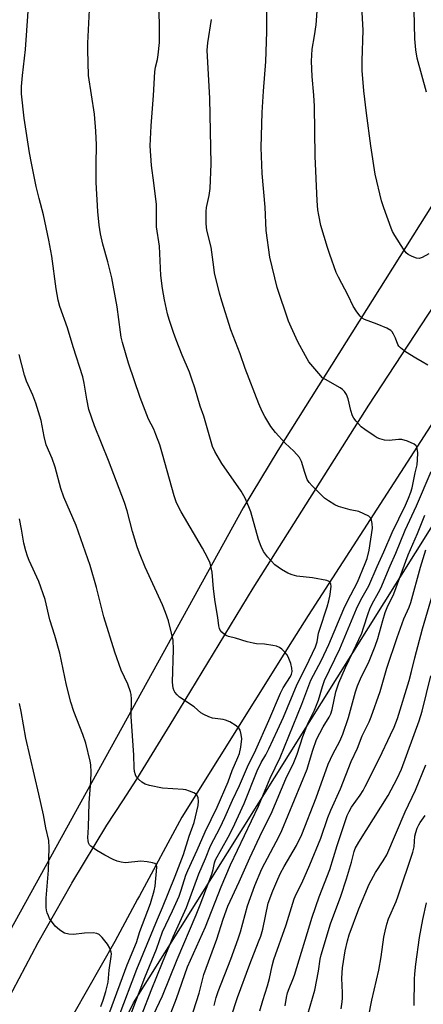
# Model space of a CAD drawing. Units: inches. Extents: x 1243772 to 1249772, y 597451 to 601451.
# Drawn here: x 1244956 to 1245081, y 599532 to 599838 of the extents above; entities that cross this region are included whole.
import ezdxf

# ---------------------------------------------------------------- set-up
doc = ezdxf.new("R2010")
doc.units = ezdxf.units.IN
doc.header["$MEASUREMENT"] = 0
for name, color, linetype in [('NTRL-Farm Land', 3, 'Continuous'), ('NTRL-Trees', 3, 'Continuous'), ('TRANS-Road', 130, 'Continuous'), ('Undefined', 1, 'Continuous')]:
    doc.layers.add(name, color=color, linetype=linetype)

msp = doc.modelspace()

# ---------------------------------------------------------------- linework, layer by layer
at = {"layer": 'NTRL-Farm Land'}
msp.add_lwpolyline([(1245704.42, 600748.78), (1245552.5, 600498.77), (1245380.6, 600225.24), (1245344.95, 600184.11), (1245190.69, 599942.48), (1245163.9, 599907.84), (1245035.79, 599703.9), (1245025.08, 599686.01), (1244947.89, 599546.22)], dxfattribs=at)
at = {"layer": 'NTRL-Trees'}
msp.add_lwpolyline([(1244924.65, 599396.54), (1244990.94, 599532.13), (1245249.43, 599945.04), (1245283, 599918.19), (1245266.21, 599861.12), (1245252.78, 599783.91), (1245225.93, 599696.63), (1245195.71, 599636.2), (1245162.14, 599595.92), (1245131.93, 599562.35), (1245108.43, 599528.78), (1245091.65, 599481.78), (1245095.01, 599454.92), (1245091.65, 599387.78), (1245095.01, 599340.79)], dxfattribs=at)
at = {"layer": 'TRANS-Road'}
for points in [[(1245675.56, 600617.59), (1245585.87, 600475.67), (1245474.99, 600302.35), (1245363.16, 600129.63), (1245307.73, 600048.97), (1245253.15, 599967.77), (1245199.43, 599886.03), (1245197.05, 599882.33), (1245183.14, 599860.67), (1245170.27, 599841.78), (1245136.11, 599791.62), (1245112.48, 599756.07), (1245110.31, 599752.8), (1245093.67, 599727.76), (1245062.41, 599679.19), (1245045.25, 599652.54), (1245040.22, 599644.73), (1245005.95, 599589.85), (1244992.8, 599565.48), (1244992.23, 599564.43), (1244985.14, 599551.29), (1244972.49, 599528.84), (1244943.37, 599468.46)], [(1244951.54, 599532.26), (1244961.35, 599550.88), (1244971.71, 599569.19), (1244971.81, 599569.37), (1244982.72, 599587.36), (1244987.62, 599594.92), (1244992.02, 599601.71), (1245003.48, 599620.51), (1245028.18, 599661.05), (1245064.09, 599717.97), (1245094.82, 599764.96), (1245102.24, 599776.32), (1245139.83, 599831.32), (1245155.37, 599855.21), (1245203.72, 599927.89), (1245240.34, 599982.94), (1245326.64, 600109.85), (1245391.2, 600208.18), (1245455.27, 600306.81), (1245518.82, 600405.73), (1245581.85, 600504.92), (1245613.17, 600554.15)]]:
    msp.add_lwpolyline(points, dxfattribs=at)
at = {"layer": 'Undefined'}
for points, elevation in [([(1245008.63, 599526.75), (1245011.41, 599535.15), (1245012.87, 599541.02), (1245016.86, 599551.98), (1245018.79, 599558.21), (1245020.24, 599562.19), (1245023.8, 599569.84), (1245027.12, 599577.27), (1245030.99, 599585.48), (1245033.7, 599590.98), (1245038.32, 599601.76), (1245040.76, 599606.89), (1245041.76, 599609.45), (1245043.56, 599614.93), (1245044.48, 599617.37), (1245045.16, 599618.97), (1245047.19, 599623.11), (1245047.86, 599624.68), (1245048.4, 599626.27), (1245049.64, 599630.55), (1245050.33, 599632.39), (1245055.09, 599642.24), (1245060.22, 599654.61), (1245061.62, 599657.42), (1245064.02, 599661.79), (1245066.61, 599667.77), (1245068.78, 599672.39), (1245071.3, 599678.43), (1245075.48, 599686.9), (1245076.44, 599689.02), (1245077.13, 599690.92), (1245077.54, 599692.31), (1245078.44, 599696.92), (1245079.04, 599699.39), (1245079.2, 599700.97), (1245079.25, 599703.15), (1245079.13, 599704.46), (1245079, 599704.94), (1245078.78, 599705.36), (1245078.18, 599705.86), (1245076.04, 599706.83), (1245074.35, 599707.33), (1245073.25, 599707.33), (1245070.39, 599706.95), (1245068.93, 599707.12), (1245067.5, 599707.48), (1245066.71, 599707.84), (1245065.71, 599708.43), (1245062.79, 599710.37), (1245061.64, 599711.24), (1245060.11, 599712.96), (1245059.42, 599713.88), (1245058.98, 599714.61), (1245058.44, 599716.29), (1245057.7, 599719.94), (1245057.12, 599721.28), (1245056.53, 599722.27), (1245055.92, 599722.87), (1245055.2, 599723.37), (1245050.65, 599725.9), (1245049.72, 599726.5), (1245048.49, 599727.78), (1245045.46, 599731.48), (1245044.35, 599733.26), (1245041.98, 599737.68), (1245039.93, 599742.21), (1245039.15, 599744.11), (1245035.57, 599754.53), (1245033.35, 599763.97), (1245032.21, 599772.28), (1245031.92, 599779.53), (1245030.96, 599790), (1245030.65, 599798.07), (1245030.92, 599808.93), (1245031.36, 599815.63), (1245032.13, 599824.81), (1245032.4, 599834.04), (1245032.48, 599846.66)], 566), ([(1245000, 599655.89), (1244994.57, 599667.56), (1244992.81, 599671.98), (1244992.13, 599673.93), (1244990.67, 599678.72), (1244988.96, 599685.11), (1244988.13, 599687.74), (1244983.22, 599700.75), (1244978.91, 599711.52), (1244977.15, 599716.66), (1244976.45, 599719.81), (1244975.67, 599724.82), (1244975.22, 599726.8), (1244972.22, 599736.15), (1244970.46, 599741.97), (1244968.14, 599748.63), (1244967.62, 599750.63), (1244966.93, 599754.11), (1244965.56, 599764.32), (1244964.72, 599769.3), (1244963.01, 599777.15), (1244961.67, 599782.19), (1244960.77, 599785.97), (1244959.28, 599793.19), (1244958.68, 599796.37), (1244957.01, 599807.19), (1244956.22, 599814.78), (1244956.21, 599817.07), (1244956.46, 599820.44), (1244957.41, 599828.58), (1244958.55, 599844.93)], 558), ([(1245082.68, 599765.03), (1245080.62, 599763.86), (1245079.67, 599763.59), (1245078.91, 599763.67), (1245077.58, 599764.16), (1245076.3, 599764.81), (1245075.65, 599765.34), (1245074.79, 599766.49), (1245072.16, 599770.7), (1245071.45, 599771.96), (1245071, 599773.03), (1245068.7, 599779.32), (1245067.99, 599781.51), (1245066.04, 599789.77), (1245064.72, 599798.56), (1245063.34, 599808.75), (1245062.53, 599815.64), (1245062.05, 599822.01), (1245062.02, 599825.06), (1245062.3, 599834.52), (1245061.67, 599845.59)], 570), ([(1245000, 599702.7), (1244999.14, 599705.65), (1244997.92, 599708.88), (1244997.24, 599710.47), (1244995.67, 599713.6), (1244993.02, 599720.39), (1244989.44, 599731.06), (1244987.53, 599737.44), (1244987.15, 599739.06), (1244986.89, 599740.62), (1244985.92, 599748.5), (1244984.7, 599755.24), (1244984.22, 599757.57), (1244983.03, 599762.52), (1244981.48, 599767.97), (1244980.72, 599771.25), (1244980.3, 599773.97), (1244979.91, 599778.18), (1244979.43, 599787.2), (1244979.39, 599792.83), (1244979.46, 599798.86), (1244979.31, 599803.17), (1244978.86, 599808.42), (1244976.99, 599820.5), (1244976.74, 599828.41), (1244976.78, 599830.47), (1244977.42, 599842.89)], 560), ([(1245000, 599754.28), (1244999.47, 599758.29), (1244999.06, 599767.42), (1244998.14, 599773.45), (1244998.15, 599778.97), (1244998.08, 599780.34), (1244997.29, 599787.04), (1244996.53, 599792.43), (1244996.18, 599798.58), (1244996.47, 599804.78), (1244997.18, 599814.28), (1244997.6, 599821.62), (1244997.8, 599823.03), (1244998.38, 599825.46), (1244998.61, 599826.92), (1244999.03, 599830.75), (1244999.08, 599833.33), (1244998.92, 599842.7)], 562), ([(1245082.44, 599730.45), (1245080.65, 599731.42), (1245078.63, 599732.59), (1245075.46, 599734.59), (1245073.86, 599735.77), (1245073.38, 599736.34), (1245073.13, 599736.78), (1245072.38, 599738.8), (1245071.76, 599740.08), (1245071.3, 599740.77), (1245070.9, 599741.15), (1245069.63, 599741.86), (1245066.61, 599743.19), (1245062.74, 599744.62), (1245062.03, 599745.06), (1245061.41, 599745.62), (1245060.36, 599747.01), (1245059.25, 599748.74), (1245057.64, 599752.08), (1245054.63, 599757.72), (1245053.93, 599759.19), (1245051.92, 599764.76), (1245051.19, 599767.01), (1245049.17, 599773.84), (1245048.5, 599777.03), (1245048.24, 599778.73), (1245048.01, 599781.48), (1245047.45, 599795.36), (1245047.22, 599810.96), (1245046.99, 599814.32), (1245046.44, 599820.16), (1245046.26, 599824.86), (1245046.5, 599828.61), (1245047.23, 599832.76), (1245047.69, 599836.2), (1245048.07, 599840.49)], 568), ([(1245082, 599815.32), (1245079.1, 599825.89), (1245078.69, 599828.43), (1245078.31, 599831.82), (1245078.2, 599840.74)], 572), ([(1245002.55, 599528.92), (1245004.28, 599533.53), (1245007.77, 599543.41), (1245013.32, 599555.76), (1245018.24, 599568.2), (1245021.12, 599575.07), (1245029.82, 599593.31), (1245033.46, 599602.05), (1245036.48, 599608.48), (1245043.29, 599625.03), (1245046.08, 599632.53), (1245049.32, 599638.7), (1245051.69, 599643.54), (1245056.31, 599654.67), (1245057.45, 599657.05), (1245060.5, 599662.97), (1245062.96, 599668.74), (1245063.56, 599670.32), (1245064.21, 599672.94), (1245065.2, 599679.77), (1245065.13, 599681.16), (1245064.95, 599682.23), (1245064.64, 599682.92), (1245064.06, 599683.44), (1245062.57, 599684.24), (1245060.97, 599684.9), (1245058.27, 599685.45), (1245056.85, 599685.82), (1245054.62, 599686.51), (1245053.55, 599686.98), (1245051.5, 599688.19), (1245050.3, 599689.06), (1245046.51, 599692.85), (1245045.52, 599693.94), (1245044.93, 599694.9), (1245044.16, 599697), (1245043.11, 599700.51), (1245042.78, 599701.27), (1245042.49, 599701.74), (1245040.81, 599703.65), (1245038.06, 599706.11), (1245035.12, 599709.49), (1245033.65, 599711.37), (1245031.75, 599714.4), (1245030.97, 599715.98), (1245029.91, 599718.39), (1245025.7, 599729.37), (1245024.11, 599733.93), (1245021.23, 599741.43), (1245018.42, 599750.25), (1245017.71, 599752.77), (1245016.17, 599759.14), (1245015.88, 599760.89), (1245015.13, 599767.04), (1245013.71, 599772.37), (1245013.55, 599774.39), (1245013.55, 599778.14), (1245013.7, 599779.38), (1245014.46, 599783.19), (1245014.76, 599785.28), (1245015.08, 599792.97), (1245014.67, 599813.27), (1245013.88, 599828.32), (1245014.11, 599830.57), (1245015.2, 599837.89)], 564), ([(1245000, 599534.36), (1245004.54, 599545.64), (1245010.48, 599559.57), (1245011.7, 599562.6), (1245015.3, 599572.22), (1245015.7, 599573.62), (1245016.11, 599575.73), (1245016.43, 599576.66), (1245020.33, 599583.65), (1245021.81, 599586.5), (1245025.3, 599594.12), (1245029.38, 599604.34), (1245030.66, 599606.84), (1245032.12, 599609.31), (1245033.02, 599611.14), (1245035.72, 599616.91), (1245037.52, 599621), (1245041.77, 599631.2), (1245044.58, 599636.77), (1245047.48, 599642.86), (1245048.02, 599644.45), (1245048.47, 599647.06), (1245048.71, 599648.06), (1245051.09, 599655.3), (1245051.62, 599657.14), (1245052.02, 599659.1), (1245052.33, 599661.74), (1245052.29, 599662.28), (1245052.06, 599662.86), (1245051.75, 599663.14), (1245051, 599663.45), (1245046.6, 599664.27), (1245041.69, 599664.83), (1245040.28, 599665.19), (1245038.92, 599665.71), (1245036.98, 599666.89), (1245034.91, 599668.38), (1245032.58, 599670.86), (1245031.39, 599672.44), (1245030.63, 599674.05), (1245029.75, 599676.25), (1245027.41, 599684.77), (1245026.81, 599686.38), (1245025.67, 599689.01), (1245024.38, 599691.25), (1245018.43, 599699.84), (1245016.25, 599703.52), (1245015.48, 599705.09), (1245012.84, 599714.5), (1245011.7, 599717.7), (1245010.04, 599723.33), (1245009.14, 599726.07), (1245008.34, 599728.23), (1245006.05, 599733.56), (1245004.21, 599738.28), (1245003.39, 599740.51), (1245002.02, 599744.65), (1245001.54, 599746.38), (1245000.58, 599750.68), (1245000, 599754.28)], 562), ([(1245000, 599598.89), (1244995.94, 599599.69), (1244994.56, 599600.12), (1244993.59, 599600.74), (1244992.48, 599601.68), (1244991.92, 599602.3), (1244991.55, 599603.04), (1244991.3, 599604.14), (1244991.16, 599605.28), (1244991.06, 599609.12), (1244990.3, 599621.19), (1244990.33, 599626.58), (1244990.2, 599628.03), (1244990.03, 599628.87), (1244989.17, 599631.25), (1244987.14, 599635.58), (1244985.22, 599641.17), (1244981.78, 599652.16), (1244979.48, 599661.28), (1244977.54, 599668.08), (1244973.12, 599680.56), (1244969.3, 599689.37), (1244968.41, 599692.09), (1244966.69, 599698.72), (1244965.67, 599701.38), (1244963.89, 599705.6), (1244963.18, 599708.28), (1244962.29, 599713.17), (1244960.64, 599718.62), (1244959.74, 599721.07), (1244957.73, 599725.39), (1244957.07, 599727.29), (1244955.42, 599733.68)], 556), ([(1245000, 599544.67), (1245003.27, 599552.66), (1245007.42, 599561.85), (1245011.22, 599572.24), (1245013.3, 599577.06), (1245014.9, 599581.02), (1245017.89, 599586.72), (1245019.36, 599589.77), (1245021.71, 599595.13), (1245023.86, 599599.76), (1245026.39, 599605.58), (1245028.97, 599610.79), (1245033.01, 599619.91), (1245036.62, 599628.43), (1245037.47, 599630.05), (1245039.78, 599633.67), (1245040.09, 599634.39), (1245040.22, 599635.13), (1245040.11, 599636.24), (1245039.8, 599637.64), (1245039.44, 599638.73), (1245038.99, 599639.76), (1245038.57, 599640.5), (1245038.03, 599641.16), (1245037.01, 599642.15), (1245036.33, 599642.66), (1245035.39, 599643.06), (1245034.27, 599643.3), (1245031.67, 599643.64), (1245029.17, 599643.81), (1245028.11, 599643.98), (1245026.28, 599644.45), (1245022.64, 599645.59), (1245020.47, 599646.1), (1245019.72, 599646.37), (1245019.25, 599646.66), (1245018.43, 599647.42), (1245017.93, 599648.07), (1245017.7, 599648.56), (1245017.5, 599649.37), (1245017.19, 599651.98), (1245016.38, 599656.87), (1245015.86, 599660.85), (1245015.46, 599666.05), (1245014.75, 599668.85), (1245014.08, 599670.45), (1245012.45, 599673.55), (1245005.81, 599684.83), (1245004.35, 599687.6), (1245003.59, 599689.75), (1245000, 599702.7)], 560), ([(1245016, 599531.36), (1245016.68, 599533.86), (1245017.28, 599535.69), (1245021.23, 599545.73), (1245023.46, 599552.02), (1245024.17, 599554.28), (1245026.37, 599562.37), (1245028.64, 599568.68), (1245030.84, 599573.79), (1245036.21, 599583.96), (1245037.07, 599585.8), (1245044.88, 599604.86), (1245045.35, 599606.24), (1245046.64, 599610.76), (1245047.77, 599614), (1245049.87, 599617.96), (1245051.72, 599620.99), (1245052.24, 599622.01), (1245052.68, 599623.38), (1245053.85, 599628.86), (1245054.72, 599631.62), (1245056.8, 599636.38), (1245059.21, 599641.36), (1245061.85, 599647.12), (1245062.45, 599648.73), (1245063.86, 599653.24), (1245064.38, 599654.63), (1245065.15, 599656.18), (1245067.1, 599659.69), (1245067.78, 599661.11), (1245070.7, 599668.06), (1245072.44, 599671.98), (1245075.38, 599679.07), (1245078.84, 599686.7), (1245083.44, 599697.32)], 568), ([(1244983.59, 599529.33), (1244989.04, 599543.99), (1244991.91, 599550.96), (1244992.94, 599554.31), (1244996.21, 599563.1), (1244997.41, 599567), (1244997.69, 599568.41), (1244998.19, 599574.31), (1244998.08, 599575.03), (1244997.97, 599575.22), (1244997.62, 599575.48), (1244996.9, 599575.73), (1244995.23, 599576.04), (1244993.22, 599576.21), (1244988.49, 599575.73), (1244987.17, 599575.86), (1244985.87, 599576.17), (1244984.61, 599576.73), (1244982.08, 599578.05), (1244979.58, 599579.55), (1244977.7, 599580.91), (1244977.33, 599581.32), (1244977.02, 599581.93), (1244976.86, 599582.65), (1244976.84, 599583.44), (1244977.02, 599586.77), (1244977.2, 599594.38), (1244977.73, 599601.05), (1244977.8, 599603.88), (1244977.69, 599606.2), (1244977.55, 599607.35), (1244976.18, 599612.87), (1244975.23, 599615.62), (1244972.45, 599622.74), (1244971.52, 599625.67), (1244970.19, 599630.97), (1244968.06, 599640.88), (1244966.59, 599646.35), (1244965.02, 599651.22), (1244963.5, 599657.56), (1244961.56, 599663.14), (1244958.54, 599669.7), (1244958.03, 599671.04), (1244957.51, 599672.7), (1244956.89, 599675.11), (1244956.17, 599679.46), (1244955.53, 599682.61)], 554), ([(1245021.23, 599527.54), (1245023.25, 599533.88), (1245027.06, 599544.22), (1245029.84, 599551.12), (1245030.5, 599552.95), (1245031.1, 599555.11), (1245032.85, 599563.12), (1245034.23, 599566.95), (1245035.8, 599570.66), (1245036.68, 599572.5), (1245037.79, 599574.56), (1245041.64, 599581.11), (1245043.29, 599584.52), (1245047.73, 599595.9), (1245051.44, 599606.37), (1245052.91, 599609.45), (1245055.03, 599613.55), (1245055.97, 599615.71), (1245057.75, 599620.87), (1245059.92, 599628.85), (1245060.51, 599630.72), (1245061.45, 599632.9), (1245064.15, 599638.4), (1245066.05, 599643.03), (1245066.88, 599645.47), (1245068.38, 599651.01), (1245069.16, 599653.53), (1245069.8, 599655.09), (1245071.88, 599659.27), (1245076.27, 599671.41), (1245079.14, 599678.05), (1245081.48, 599683.8)], 570), ([(1245030.25, 599529.66), (1245031.19, 599532.94), (1245032.62, 599537.44), (1245033.2, 599539.71), (1245034.06, 599543.67), (1245034.61, 599545.67), (1245038.44, 599556.43), (1245040.93, 599564.54), (1245041.54, 599565.98), (1245043.23, 599569.37), (1245045.76, 599575.08), (1245049.13, 599583.38), (1245051.37, 599589.84), (1245052.24, 599592.06), (1245055.22, 599598.7), (1245058.63, 599607.24), (1245060.51, 599611.31), (1245062.05, 599615.17), (1245064.13, 599619.49), (1245064.76, 599621.04), (1245067.62, 599629.01), (1245069.68, 599636.2), (1245072.83, 599645.74), (1245074.97, 599651.55), (1245076.57, 599655.13), (1245077.13, 599656.58), (1245080.13, 599667.62), (1245081.76, 599673.03)], 572), ([(1245038.04, 599531.25), (1245038.51, 599533.87), (1245038.86, 599535.28), (1245039.31, 599536.59), (1245040.48, 599539.39), (1245040.98, 599540.79), (1245046.44, 599558.81), (1245048.67, 599565.16), (1245051.99, 599573.61), (1245054.19, 599581.11), (1245057.37, 599590.37), (1245057.99, 599591.7), (1245058.7, 599592.97), (1245061.4, 599596.75), (1245062.32, 599598.2), (1245062.96, 599599.38), (1245067.37, 599608.24), (1245070.84, 599615.47), (1245071.92, 599617.91), (1245072.95, 599620.58), (1245076.59, 599632.41), (1245077.32, 599635.16), (1245078.31, 599639.4), (1245080.79, 599648.41), (1245085.72, 599665.28)], 574), ([(1245000, 599554.27), (1245003.14, 599560.77), (1245005.13, 599565.34), (1245005.81, 599567.16), (1245007.23, 599571.84), (1245007.8, 599573.36), (1245010.78, 599579.59), (1245013.24, 599585.33), (1245016.94, 599592.99), (1245020.42, 599600.91), (1245021.62, 599604.38), (1245023.38, 599608.41), (1245023.86, 599609.71), (1245024.32, 599611.66), (1245024.59, 599614.25), (1245024.46, 599615.62), (1245024.11, 599616.92), (1245023.7, 599617.58), (1245022.85, 599618.27), (1245020.88, 599619.48), (1245019.59, 599620.08), (1245018.79, 599620.26), (1245015.47, 599620.69), (1245014.39, 599621.05), (1245012.84, 599621.76), (1245011.91, 599622.36), (1245009.79, 599624.18), (1245005.31, 599627.17), (1245004.49, 599627.9), (1245003.8, 599628.72), (1245003.56, 599629.19), (1245003.33, 599629.97), (1245003.07, 599631.91), (1245003.43, 599641.97), (1245003.25, 599644.89), (1245002.82, 599647.07), (1245001.85, 599650.93), (1245000.96, 599653.51), (1245000, 599655.89)], 558), ([(1245045.09, 599528.7), (1245047.32, 599536.1), (1245048.43, 599542.04), (1245048.91, 599545.71), (1245049.24, 599547.07), (1245052.18, 599556.73), (1245055.34, 599565.29), (1245057.17, 599570.75), (1245058.72, 599575.9), (1245059.49, 599579.19), (1245059.81, 599580.11), (1245060.93, 599582.11), (1245070.06, 599596.65), (1245072.92, 599601.91), (1245074.2, 599604.84), (1245079.72, 599619.86), (1245080.6, 599622.82), (1245083.33, 599633.83)], 576), ([(1244980.84, 599531.06), (1244981.52, 599532.96), (1244982.35, 599535.75), (1244983.06, 599538.58), (1244983.41, 599542.35), (1244984.07, 599546.58), (1244984.1, 599547.39), (1244984.03, 599547.91), (1244983.58, 599549.18), (1244982.92, 599550.4), (1244981.28, 599552.53), (1244980.26, 599553.45), (1244979.56, 599553.75), (1244978.42, 599553.89), (1244975.75, 599553.85), (1244972.32, 599553.4), (1244970.92, 599553.5), (1244969.58, 599553.84), (1244968.14, 599554.73), (1244967.25, 599555.44), (1244966.64, 599556.05), (1244964.93, 599558.43), (1244964.55, 599559.17), (1244964.17, 599560.17), (1244963.97, 599560.94), (1244963.88, 599561.81), (1244963.87, 599564.74), (1244964.6, 599573.45), (1244964.74, 599580.41), (1244964.64, 599582.65), (1244963.71, 599586.61), (1244962.99, 599590.57), (1244961.59, 599597.05), (1244957.58, 599614.5), (1244956.13, 599622.75), (1244955.6, 599625.25)], 552), ([(1245055.44, 599530.33), (1245055.77, 599532.5), (1245055.86, 599533.62), (1245055.88, 599535.33), (1245055.7, 599539.81), (1245055.9, 599543.06), (1245056.72, 599548.39), (1245057.4, 599551.46), (1245057.94, 599553.34), (1245061, 599561.44), (1245064.2, 599569.11), (1245066.12, 599572.65), (1245068.53, 599576.34), (1245069.64, 599578.22), (1245075.4, 599591.57), (1245078.58, 599598.3), (1245081.78, 599606.14)], 578), ([(1245000, 599561.81), (1245003.92, 599571.55), (1245006.48, 599578.28), (1245008.22, 599583.98), (1245009.77, 599588.2), (1245011.02, 599593.52), (1245011.2, 599594.85), (1245011.04, 599595.91), (1245010.86, 599596.39), (1245010.6, 599596.82), (1245010.2, 599597.17), (1245009.72, 599597.44), (1245008.38, 599598.01), (1245007.26, 599598.35), (1245006.43, 599598.48), (1245000, 599598.89)], 556), ([(1245063.92, 599527.69), (1245065, 599533.04), (1245067.15, 599542.3), (1245067.92, 599546.5), (1245068.76, 599552.54), (1245069.11, 599554.41), (1245069.7, 599556.64), (1245070.23, 599558.29), (1245072.54, 599563.68), (1245073.23, 599565.46), (1245077.74, 599579.05), (1245078.13, 599580.71), (1245078.36, 599583.98), (1245078.63, 599585.08), (1245079.11, 599586.45), (1245079.58, 599587.52), (1245079.99, 599588.21), (1245081.6, 599590.41)], 580), ([(1244986.53, 599528.12), (1244992.05, 599542.65), (1244998.43, 599558.22), (1245000, 599561.81)], 556), ([(1245078.12, 599531.39), (1245078.21, 599539.5), (1245078.32, 599541.17), (1245078.67, 599544.24), (1245079.83, 599552.44), (1245080.85, 599558.13), (1245081.97, 599563.25)], 582), ([(1244989.04, 599525.58), (1244994.51, 599540.02), (1244998.12, 599548.88), (1245000, 599554.27)], 558), ([(1244993.67, 599528.74), (1244996.48, 599535.97), (1245000, 599544.67)], 560), ([(1244997.18, 599528.44), (1245000, 599534.36)], 562)]:
    msp.add_lwpolyline(points, dxfattribs=dict(at, elevation=elevation))

doc.saveas('drawing.dxf')
